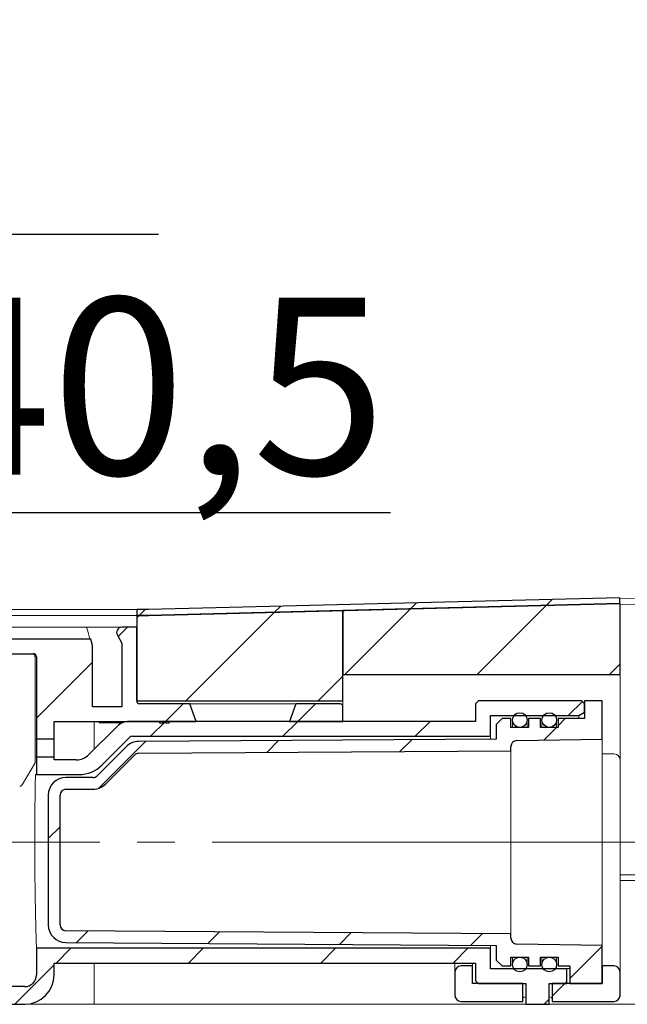
# Model space of a CAD drawing. Units: millimetres. Extents: x 12 to 414, y 7 to 277.
# Drawn here: x 239 to 260, y 244 to 277 of the extents above; entities that cross this region are included whole.
import ezdxf

# ---------------------------------------------------------------- set-up
doc = ezdxf.new("R2010")
doc.units = ezdxf.units.MM
doc.linetypes.add('SLD-Durchgehend', pattern=[0])
doc.linetypes.add('SLD-Punktstrich', pattern=[19.05, 15.24, -1.27, 1.27, -1.27])
doc.styles.add('SLDTEXTSTYLE0', font='TXT', dxfattribs={"width": 0.605})
doc.styles.add('SLDTEXTSTYLE1', font='TXT', dxfattribs={"width": 0.96})
doc.dimstyles.new('SLDDIMSTYLE0', dxfattribs={"dimtxt": 6, "dimasz": 6, "dimexe": 0, "dimexo": 0.0625, "dimgap": 1.5, "dimtad": 1, "dimdec": 0, "dimlfac": 10, "dimrnd": 1e-09, "dimzin": 12, "dimdsep": 46, "dimtxsty": 'SLDTEXTSTYLE0', "dimblk1": 'NONE', "dimblk2": 'NONE', "dimsah": 1, "dimcen": 0.09, "dimadec": 0, "dimazin": 3, "dimtfac": 1, "dimtofl": 0, "dimtmove": 0, "dimatfit": 3, "dimldrblk": 'NONE', "dimfxl": 1, "dimfrac": 2, "dimtolj": 1, "dimtzin": 12, "dimarcsym": 0})
doc.dimstyles.new('SLDDIMSTYLE2', dxfattribs={"dimtxt": 6, "dimasz": 6, "dimexe": 0, "dimexo": 0.0625, "dimgap": 1.5, "dimtad": 1, "dimdec": 1, "dimlfac": 10, "dimrnd": 1e-09, "dimzin": 12, "dimdsep": 46, "dimtxsty": 'SLDTEXTSTYLE0', "dimblk1": 'NONE', "dimblk2": 'NONE', "dimsah": 1, "dimcen": 0.09, "dimadec": 0, "dimazin": 3, "dimtfac": 1, "dimtdec": 1, "dimtofl": 0, "dimtmove": 0, "dimatfit": 3, "dimldrblk": 'NONE', "dimfxl": 1, "dimfrac": 2, "dimtolj": 1, "dimtzin": 12, "dimarcsym": 0})

# ---------------------------------------------------------------- blocks, each defined once
blk = doc.blocks.new('_D_5')
at = {"color": 7}
for p, q in [((221.839, 257.592), (221.839, 261.492)), ((229.932, 258.042), (229.932, 261.492)), ((221.839, 260.492), (210.3, 260.492)), ((221.839, 260.492), (229.932, 260.492)), ((229.932, 260.492), (252.047, 260.492))]:
    blk.add_line(p, q, dxfattribs=at)
for points in [[(221.839, 260.492), (215.839, 261.415), (215.839, 259.569)], [(229.932, 260.492), (235.932, 259.569), (235.932, 261.415)]]:
    blk.add_solid(points, dxfattribs=at)
at = {"color": 7, "insert": (236.005, 267.777), "char_height": 6, "attachment_point": 1, "style": 'SLDTEXTSTYLE1'}
blk.add_mtext('40,5', dxfattribs=at)
blk = doc.blocks.new('_NONE')
blk = doc.blocks.new('_D_6')
at = {"color": 7}
for p, q in [((221.839, 257.592), (221.839, 270.933)), ((232.639, 259.792), (232.639, 270.933)), ((221.839, 269.933), (210.3, 269.933)), ((221.839, 269.933), (232.639, 269.933)), ((232.639, 269.933), (244.177, 269.933))]:
    blk.add_line(p, q, dxfattribs=at)
for points in [[(221.839, 269.933), (215.839, 270.856), (215.839, 269.01)], [(232.639, 269.933), (238.639, 269.01), (238.639, 270.856)]]:
    blk.add_solid(points, dxfattribs=at)
at = {"color": 7, "insert": (222.514, 277.218), "char_height": 6, "attachment_point": 1, "style": 'SLDTEXTSTYLE1'}
blk.add_mtext('54', dxfattribs=at)

msp = doc.modelspace()

# ---------------------------------------------------------------- hatches: boundary and pattern name
h = msp.add_hatch()
h.set_pattern_fill('ANSI31', style=0)
h.paths.add_polyline_path([(259.833, 257.596), (243.836, 257.192), (243.439, 257.192), (243.439, 256.992), (243.839, 256.992), (259.838, 257.397)], flags=0)
h = msp.add_hatch()
h.set_pattern_fill('ANSI31', style=0)
h.paths.add_polyline_path([(250.439, 254.992), (259.839, 254.992), (259.839, 257.397), (250.439, 257.159)], flags=0)
h = msp.add_hatch()
h.set_pattern_fill('ANSI31', style=0)
h.paths.add_polyline_path([(250.439, 254.092), (250.439, 257.159), (243.839, 256.992), (243.439, 256.992), (243.439, 254.092)], flags=0)
h = msp.add_hatch()
h.set_pattern_fill('ANSI31', style=0)
edge = h.paths.add_edge_path(flags=0)
edge.add_arc((239.939, 255.592), 0.1, 0, 90, ccw=False)
edge.add_line((240.039, 255.592), (240.039, 252.192))
edge.add_line((240.039, 252.192), (240.639, 252.192))
edge.add_line((240.639, 252.192), (240.639, 253.392))
edge.add_line((240.639, 253.392), (244.207, 253.392))
edge.add_line((244.207, 253.392), (244.207, 253.352))
edge.add_line((244.207, 253.352), (244.319, 253.352))
edge.add_line((244.319, 253.352), (244.319, 253.392))
edge.add_line((244.319, 253.392), (244.424, 253.392))
edge.add_line((244.424, 253.392), (244.424, 253.352))
edge.add_line((244.424, 253.352), (244.539, 253.352))
edge.add_line((244.539, 253.352), (244.539, 253.392))
edge.add_line((244.539, 253.392), (245.457, 253.392))
edge.add_line((245.457, 253.392), (245.239, 253.992))
edge.add_line((245.239, 253.992), (243.539, 253.992))
edge.add_arc((243.539, 254.092), 0.1, 180, 270, ccw=False)
edge.add_line((243.439, 254.092), (243.439, 256.592))
edge.add_line((243.439, 256.592), (242.939, 256.592))
edge.add_arc((242.939, 256.412), 0.18, 90, 210)
edge.add_line((242.783, 256.322), (242.939, 256.052))
edge.add_line((242.939, 256.052), (242.939, 253.892))
edge.add_line((242.939, 253.892), (241.939, 253.892))
edge.add_line((241.939, 253.892), (241.939, 255.978))
edge.add_line((241.939, 255.978), (241.881, 256.192))
edge.add_line((241.881, 256.192), (236.939, 256.192))
edge.add_line((236.939, 256.192), (236.839, 256.092))
edge.add_line((236.839, 256.092), (236.839, 254.392))
edge.add_line((236.839, 254.392), (236.439, 254.392))
edge.add_line((236.439, 254.392), (236.439, 253.992))
edge.add_line((236.439, 253.992), (237.139, 253.992))
edge.add_arc((237.139, 254.092), 0.1, 270, 360)
edge.add_line((237.239, 254.092), (237.239, 255.592))
edge.add_arc((237.339, 255.592), 0.1, 90, 180, ccw=False)
edge.add_line((237.339, 255.692), (239.939, 255.692))
h = msp.add_hatch()
h.set_pattern_fill('ANSI31', style=0)
edge = h.paths.add_edge_path(flags=0)
edge.add_arc((243.187, 252.792), 0.6, 90, 135)
edge.add_line((242.763, 253.216), (241.814, 252.267))
edge.add_arc((241.39, 252.692), 0.6, 270, 315, ccw=False)
edge.add_line((241.39, 252.092), (240.639, 252.092))
edge.add_line((240.639, 252.092), (240.639, 252.792))
edge.add_line((240.639, 252.792), (240.039, 252.792))
edge.add_line((240.039, 252.792), (240.039, 251.592))
edge.add_line((240.039, 251.592), (241.483, 251.592))
edge.add_arc((241.483, 252.692), 1.1, 270, 315)
edge.add_line((242.261, 251.914), (243.209, 252.862))
edge.add_arc((243.28, 252.792), 0.1, 90, 135, ccw=False)
edge.add_line((243.28, 252.892), (255.439, 252.892))
edge.add_line((255.439, 252.892), (255.439, 253.592))
edge.add_line((255.439, 253.592), (258.439, 253.592))
edge.add_line((258.439, 253.592), (258.639, 253.707))
edge.add_line((258.639, 253.707), (258.639, 253.992))
edge.add_line((258.639, 253.992), (258.539, 254.092))
edge.add_line((258.539, 254.092), (255.039, 254.092))
edge.add_line((255.039, 254.092), (254.939, 253.992))
edge.add_line((254.939, 253.992), (254.939, 253.392))
edge.add_line((254.939, 253.392), (243.187, 253.392))
h = msp.add_hatch()
h.set_pattern_fill('ANSI31', style=0)
edge = h.paths.add_edge_path(flags=0)
edge.add_line((257.139, 253.192), (257.139, 253.492))
edge.add_line((257.139, 253.492), (256.739, 253.492))
edge.add_line((256.739, 253.492), (256.739, 253.192))
edge.add_line((256.739, 253.192), (256.139, 253.192))
edge.add_line((256.139, 253.192), (256.139, 253.492))
edge.add_line((256.139, 253.492), (255.839, 253.492))
edge.add_line((255.839, 253.492), (255.639, 253.292))
edge.add_line((255.639, 253.292), (255.639, 252.792))
edge.add_line((255.639, 252.792), (243.503, 252.712))
edge.add_arc((243.507, 252.112), 0.6, 90.3769, 135)
edge.add_line((243.083, 252.536), (242.097, 251.55))
edge.add_arc((241.956, 251.692), 0.2, 270, 315, ccw=False)
edge.add_line((241.956, 251.492), (241.039, 251.492))
edge.add_arc((241.039, 250.892), 0.6, 90, 180)
edge.add_line((240.439, 250.892), (240.439, 246.488))
edge.add_arc((241.039, 246.488), 0.6, 180, 269.6231)
edge.add_line((241.035, 245.888), (255.639, 245.792))
edge.add_line((255.639, 245.792), (255.639, 245.292))
edge.add_line((255.639, 245.292), (255.839, 245.092))
edge.add_line((255.839, 245.092), (256.139, 245.092))
edge.add_line((256.139, 245.092), (256.139, 245.392))
edge.add_line((256.139, 245.392), (256.739, 245.392))
edge.add_line((256.739, 245.392), (256.739, 245.092))
edge.add_line((256.739, 245.092), (257.139, 245.092))
edge.add_line((257.139, 245.092), (257.139, 245.392))
edge.add_line((257.139, 245.392), (257.739, 245.392))
edge.add_line((257.739, 245.392), (257.739, 245.092))
edge.add_line((257.739, 245.092), (258.139, 245.092))
edge.add_line((258.139, 245.092), (258.139, 244.492))
edge.add_line((258.139, 244.492), (259.239, 244.492))
edge.add_line((259.239, 244.492), (259.239, 245.792))
edge.add_line((259.239, 245.792), (256.335, 245.838))
edge.add_arc((256.339, 246.038), 0.2, 180, 269.076, ccw=False)
edge.add_line((256.139, 246.038), (256.139, 246.188))
edge.add_line((256.139, 246.188), (241.037, 246.288))
edge.add_arc((241.039, 246.488), 0.2, 180, 269.6231, ccw=False)
edge.add_line((240.839, 246.488), (240.839, 250.892))
edge.add_arc((241.039, 250.892), 0.2, 90, 180, ccw=False)
edge.add_line((241.039, 251.092), (241.956, 251.092))
edge.add_arc((241.956, 251.692), 0.6, 270, 315)
edge.add_line((242.38, 251.267), (243.366, 252.253))
edge.add_arc((243.507, 252.112), 0.2, 90.3769, 135, ccw=False)
edge.add_line((243.506, 252.312), (256.139, 252.395))
edge.add_line((256.139, 252.395), (256.139, 252.545))
edge.add_arc((256.339, 252.545), 0.2, 90.924, 180, ccw=False)
edge.add_line((256.335, 252.745), (259.239, 252.792))
edge.add_line((259.239, 252.792), (259.239, 254.092))
edge.add_line((259.239, 254.092), (258.639, 254.092))
edge.add_line((258.639, 254.092), (258.639, 253.492))
edge.add_line((258.639, 253.492), (257.739, 253.492))
edge.add_line((257.739, 253.492), (257.739, 253.192))
edge.add_line((257.739, 253.192), (257.139, 253.192))
h = msp.add_hatch()
h.set_pattern_fill('ANSI31', style=0)
edge = h.paths.add_edge_path(flags=0)
edge.add_arc((250.339, 253.892), 0.1, 0, 90)
edge.add_line((250.339, 253.992), (248.839, 253.992))
edge.add_line((248.839, 253.992), (248.62, 253.392))
edge.add_line((248.62, 253.392), (250.439, 253.392))
edge.add_line((250.439, 253.392), (250.439, 253.892))
h = msp.add_hatch()
h.set_pattern_fill('ANSI31', style=0)
edge = h.paths.add_edge_path(flags=0)
edge.add_arc((256.439, 253.442), 0.25, 0, 360)
h = msp.add_hatch()
h.set_pattern_fill('ANSI31', style=0)
edge = h.paths.add_edge_path(flags=0)
edge.add_arc((257.439, 253.442), 0.25, 0, 360)
h = msp.add_hatch()
h.set_pattern_fill('ANSI31', style=0)
edge = h.paths.add_edge_path(flags=0)
edge.add_line((225.179, 244.412), (225.179, 244.392))
edge.add_line((225.179, 244.392), (222.839, 244.392))
edge.add_arc((222.839, 244.792), 0.4, 180, 270, ccw=False)
edge.add_line((222.439, 244.792), (222.439, 252.792))
edge.add_line((222.439, 252.792), (221.839, 252.792))
edge.add_line((221.839, 252.792), (221.839, 244.792))
edge.add_arc((222.839, 244.792), 1, 180, 270)
edge.add_line((222.839, 243.792), (239.639, 243.792))
edge.add_arc((239.639, 244.792), 1, 270, 360)
edge.add_line((240.639, 244.792), (240.639, 245.192))
edge.add_line((240.639, 245.192), (254.939, 245.192))
edge.add_line((254.939, 245.192), (254.939, 244.592))
edge.add_line((254.939, 244.592), (255.039, 244.492))
edge.add_line((255.039, 244.492), (256.639, 244.492))
edge.add_line((256.639, 244.492), (256.639, 243.792))
edge.add_line((256.639, 243.792), (257.439, 243.792))
edge.add_line((257.439, 243.792), (257.439, 244.492))
edge.add_line((257.439, 244.492), (258.039, 244.492))
edge.add_line((258.039, 244.492), (258.039, 244.992))
edge.add_line((258.039, 244.992), (255.439, 244.992))
edge.add_line((255.439, 244.992), (255.439, 245.692))
edge.add_line((255.439, 245.692), (240.039, 245.692))
edge.add_line((240.039, 245.692), (240.039, 244.792))
edge.add_arc((239.639, 244.792), 0.4, 270, 360, ccw=False)
edge.add_line((239.639, 244.392), (226.957, 244.392))
edge.add_line((226.957, 244.392), (226.957, 244.412))
edge.add_line((226.957, 244.412), (226.915, 244.412))
edge.add_line((226.915, 244.412), (226.915, 244.392))
edge.add_line((226.915, 244.392), (226.885, 244.392))
edge.add_line((226.885, 244.392), (226.885, 244.412))
edge.add_line((226.885, 244.412), (226.858, 244.412))
edge.add_line((226.858, 244.412), (226.858, 244.392))
edge.add_line((226.858, 244.392), (226.753, 244.392))
edge.add_line((226.753, 244.392), (226.753, 244.412))
edge.add_line((226.753, 244.412), (226.726, 244.412))
edge.add_line((226.726, 244.412), (226.726, 244.392))
edge.add_line((226.726, 244.392), (226.399, 244.392))
edge.add_line((226.399, 244.392), (226.399, 244.412))
edge.add_line((226.399, 244.412), (225.179, 244.412))
h = msp.add_hatch()
h.set_pattern_fill('ANSI31', style=0)
edge = h.paths.add_edge_path(flags=0)
edge.add_arc((256.439, 245.142), 0.25, 0, 360)
h = msp.add_hatch()
h.set_pattern_fill('ANSI31', style=0)
edge = h.paths.add_edge_path(flags=0)
edge.add_arc((257.439, 245.142), 0.25, 0, 360)
h = msp.add_hatch()
h.set_pattern_fill('ANSI31', style=0)
edge = h.paths.add_edge_path(flags=0)
edge.add_arc((254.439, 244.892), 0.2, 90, 180)
edge.add_line((254.239, 244.892), (254.239, 244.092))
edge.add_arc((254.439, 244.092), 0.2, 180, 270)
edge.add_line((254.439, 243.892), (256.539, 243.892))
edge.add_line((256.539, 243.892), (256.539, 244.492))
edge.add_line((256.539, 244.492), (254.839, 244.492))
edge.add_line((254.839, 244.492), (254.839, 245.092))
edge.add_line((254.839, 245.092), (254.439, 245.092))
h = msp.add_hatch()
h.set_pattern_fill('ANSI31', style=0)
edge = h.paths.add_edge_path(flags=0)
edge.add_arc((259.639, 244.892), 0.2, 0, 90)
edge.add_line((259.639, 245.092), (259.239, 245.092))
edge.add_line((259.239, 245.092), (259.239, 244.492))
edge.add_line((259.239, 244.492), (257.539, 244.492))
edge.add_line((257.539, 244.492), (257.539, 243.892))
edge.add_line((257.539, 243.892), (259.639, 243.892))
edge.add_arc((259.639, 244.092), 0.2, 270, 360)
edge.add_line((259.839, 244.092), (259.839, 244.892))

# ---------------------------------------------------------------- linework, layer by layer
for p, q in [((259.833, 257.596), (243.836, 257.192)), ((243.839, 256.992), (259.838, 257.397)), ((259.839, 257.397), (250.439, 257.159)), ((259.838, 257.397), (259.833, 257.596)), ((259.839, 254.992), (259.839, 257.397)), ((243.836, 257.192), (243.439, 257.192)), ((243.439, 257.192), (243.439, 256.992)), ((250.439, 257.159), (243.839, 256.992)), ((250.439, 257.159), (250.439, 254.992)), ((250.439, 254.092), (250.439, 257.159)), ((243.839, 256.992), (243.439, 256.992)), ((243.439, 256.992), (243.439, 254.092)), ((243.439, 256.992), (243.839, 256.992)), ((243.439, 256.592), (242.939, 256.592)), ((243.439, 254.092), (243.439, 256.592)), ((241.881, 256.192), (236.939, 256.192)), ((241.939, 255.978), (241.881, 256.192)), ((242.783, 256.322), (242.939, 256.052)), ((242.939, 256.052), (242.939, 253.892)), ((241.939, 253.892), (241.939, 255.978)), ((237.339, 255.691), (239.939, 255.691)), ((240.039, 255.592), (240.039, 252.192)), ((250.439, 254.992), (259.839, 254.992)), ((243.439, 254.092), (250.439, 254.092)), ((255.039, 254.092), (254.939, 253.992)), ((258.539, 254.092), (255.039, 254.092)), ((258.639, 253.992), (258.539, 254.092)), ((259.239, 254.092), (258.639, 254.092)), ((258.639, 254.092), (258.639, 253.492)), ((259.239, 252.792), (259.239, 254.092)), ((242.939, 253.892), (241.939, 253.892)), ((245.239, 253.992), (243.539, 253.992)), ((245.457, 253.392), (245.239, 253.992)), ((248.839, 253.992), (248.62, 253.392)), ((250.339, 253.992), (248.839, 253.992)), ((250.439, 253.392), (250.439, 253.892)), ((254.939, 253.992), (254.939, 253.392)), ((258.639, 253.707), (258.639, 253.992)), ((240.639, 252.192), (240.639, 253.392)), ((240.639, 253.392), (244.207, 253.392)), ((254.939, 253.392), (243.187, 253.392)), ((244.207, 253.392), (244.207, 253.352)), ((244.319, 253.352), (244.319, 253.392)), ((244.319, 253.392), (244.424, 253.392)), ((244.424, 253.392), (244.424, 253.352)), ((244.539, 253.352), (244.539, 253.392)), ((244.539, 253.392), (245.457, 253.392)), ((248.62, 253.392), (250.439, 253.392)), ((255.439, 252.892), (255.439, 253.592)), ((255.439, 253.592), (258.439, 253.592)), ((255.839, 253.492), (255.639, 253.292)), ((256.139, 253.492), (255.839, 253.492)), ((256.139, 253.192), (256.139, 253.492)), ((257.139, 253.492), (256.739, 253.492)), ((256.739, 253.492), (256.739, 253.192)), ((257.139, 253.192), (257.139, 253.492)), ((258.639, 253.492), (257.739, 253.492)), ((257.739, 253.492), (257.739, 253.192)), ((258.439, 253.592), (258.639, 253.707)), ((242.763, 253.216), (241.814, 252.267)), ((244.207, 253.352), (244.319, 253.352)), ((244.424, 253.352), (244.539, 253.352)), ((255.639, 253.292), (255.639, 252.792)), ((256.739, 253.192), (256.139, 253.192)), ((257.739, 253.192), (257.139, 253.192)), ((240.639, 252.792), (240.039, 252.792)), ((240.039, 252.792), (240.039, 251.592)), ((240.639, 252.092), (240.639, 252.792)), ((242.261, 251.914), (243.209, 252.862)), ((243.28, 252.892), (255.439, 252.892)), ((255.639, 252.792), (243.503, 252.712)), ((256.335, 252.745), (259.239, 252.792)), ((243.083, 252.536), (242.097, 251.55)), ((243.506, 252.312), (256.139, 252.395)), ((256.139, 252.395), (256.139, 252.545)), ((240.039, 252.192), (240.639, 252.192)), ((241.39, 252.092), (240.639, 252.092)), ((242.38, 251.267), (243.366, 252.253)), ((240.039, 251.592), (241.483, 251.592)), ((241.956, 251.492), (241.039, 251.492)), ((241.039, 251.092), (241.956, 251.092)), ((240.439, 250.892), (240.439, 246.488)), ((240.839, 246.488), (240.839, 250.892)), ((256.139, 246.188), (241.037, 246.288)), ((256.139, 246.038), (256.139, 246.188)), ((255.439, 245.692), (240.039, 245.692)), ((240.039, 245.692), (240.039, 244.792)), ((241.035, 245.888), (255.639, 245.792)), ((255.439, 244.992), (255.439, 245.692)), ((255.639, 245.792), (255.639, 245.292)), ((259.239, 245.792), (256.335, 245.838)), ((259.239, 244.492), (259.239, 245.792)), ((256.139, 245.092), (256.139, 245.392)), ((256.139, 245.392), (256.739, 245.392)), ((256.739, 245.392), (256.739, 245.092)), ((257.139, 245.092), (257.139, 245.392)), ((257.139, 245.392), (257.739, 245.392)), ((257.739, 245.392), (257.739, 245.092)), ((240.639, 244.792), (240.639, 245.192)), ((240.639, 245.192), (254.939, 245.192)), ((254.839, 245.092), (254.439, 245.092)), ((254.839, 244.492), (254.839, 245.092)), ((254.939, 245.192), (254.939, 244.592)), ((255.639, 245.292), (255.839, 245.092)), ((255.839, 245.092), (256.139, 245.092)), ((256.739, 245.092), (257.139, 245.092)), ((257.739, 245.092), (258.139, 245.092)), ((258.139, 245.092), (258.139, 244.492)), ((259.639, 245.092), (259.239, 245.092)), ((259.239, 245.092), (259.239, 244.492)), ((254.239, 244.892), (254.239, 244.092)), ((258.039, 244.992), (255.439, 244.992)), ((258.039, 244.492), (258.039, 244.992)), ((259.839, 244.092), (259.839, 244.892)), ((239.639, 244.392), (226.957, 244.392)), ((256.539, 244.492), (254.839, 244.492)), ((254.939, 244.592), (255.039, 244.492)), ((255.039, 244.492), (256.639, 244.492)), ((256.539, 243.892), (256.539, 244.492)), ((256.639, 244.492), (256.639, 243.792)), ((257.439, 243.792), (257.439, 244.492)), ((257.439, 244.492), (258.039, 244.492)), ((259.239, 244.492), (257.539, 244.492)), ((257.539, 244.492), (257.539, 243.892)), ((258.139, 244.492), (259.239, 244.492)), ((222.839, 243.792), (239.639, 243.792)), ((254.439, 243.892), (256.539, 243.892)), ((256.639, 243.792), (257.439, 243.792)), ((257.539, 243.892), (259.639, 243.892))]:
    msp.add_line(p, q)
at = {"color": 7, "linetype": 'SLD-Durchgehend', "lineweight": 15}
for p, q in [((243.836, 257.192), (259.833, 257.596)), ((259.838, 257.397), (243.839, 256.992)), ((250.439, 257.159), (259.839, 257.397)), ((259.833, 257.596), (259.838, 257.397)), ((260.334, 257.565), (259.834, 257.554)), ((259.839, 257.397), (259.839, 254.992)), ((239.509, 257.192), (226.87, 257.192)), ((243.36, 257.192), (239.509, 257.192)), ((243.439, 257.192), (243.36, 257.192)), ((243.439, 257.192), (243.439, 256.992)), ((243.439, 257.192), (243.836, 257.192)), ((250.439, 257.159), (243.839, 256.992)), ((250.439, 257.159), (250.439, 254.092)), ((250.439, 254.992), (250.439, 257.159)), ((260.339, 257.365), (259.839, 257.354)), ((226.87, 256.992), (239.509, 256.992)), ((243.36, 256.992), (239.509, 256.992)), ((239.509, 256.992), (243.36, 256.992)), ((243.439, 256.992), (243.36, 256.992)), ((243.36, 256.992), (243.439, 256.992)), ((243.839, 256.992), (243.439, 256.992)), ((243.439, 254.092), (243.439, 256.992)), ((243.839, 256.992), (243.439, 256.992)), ((241.739, 256.592), (223.538, 256.592)), ((241.739, 256.592), (242.939, 256.592)), ((241.776, 256.457), (241.739, 256.592)), ((241.847, 256.192), (241.776, 256.457)), ((242.939, 256.592), (243.439, 256.592)), ((243.439, 256.592), (243.439, 254.092)), ((236.939, 256.192), (241.881, 256.192)), ((241.881, 256.192), (241.939, 255.978)), ((242.939, 256.052), (242.783, 256.322)), ((242.939, 256.052), (242.939, 253.892)), ((241.939, 255.978), (241.939, 253.892)), ((237.339, 255.691), (239.939, 255.691)), ((239.989, 255.592), (239.989, 252.192)), ((240.039, 255.592), (240.039, 252.192)), ((250.439, 254.992), (259.839, 254.992)), ((259.839, 254.992), (259.839, 252.802)), ((250.439, 254.092), (243.439, 254.092)), ((250.439, 253.892), (250.439, 254.092)), ((254.939, 253.992), (255.039, 254.092)), ((255.039, 254.092), (258.539, 254.092)), ((258.539, 254.092), (258.639, 253.992)), ((258.639, 254.092), (258.639, 253.492)), ((259.239, 254.092), (258.639, 254.092)), ((259.239, 252.792), (259.239, 254.092)), ((242.939, 253.892), (241.939, 253.892)), ((245.239, 253.992), (243.539, 253.992)), ((245.457, 253.392), (245.239, 253.992)), ((246.946, 253.992), (245.239, 253.992)), ((248.546, 253.992), (246.946, 253.992)), ((248.839, 253.992), (248.546, 253.992)), ((248.839, 253.992), (248.62, 253.392)), ((250.339, 253.992), (248.839, 253.992)), ((250.439, 253.892), (250.439, 253.392)), ((254.939, 253.392), (254.939, 253.992)), ((258.639, 253.992), (258.639, 253.707)), ((244.207, 253.392), (240.639, 253.392)), ((240.639, 252.192), (240.639, 253.392)), ((241.992, 252.445), (241.992, 253.392)), ((242.162, 253.392), (242.162, 253.352)), ((242.562, 253.352), (242.562, 253.392)), ((242.678, 253.352), (242.678, 253.392)), ((242.709, 253.352), (242.709, 253.392)), ((242.721, 253.352), (242.721, 253.392)), ((242.902, 253.352), (242.902, 253.392)), ((243.046, 253.375), (243.046, 253.392)), ((243.106, 253.386), (243.106, 253.392)), ((254.939, 253.392), (243.187, 253.392)), ((244.207, 253.352), (244.207, 253.392)), ((244.424, 253.392), (244.319, 253.392)), ((244.319, 253.392), (244.319, 253.352)), ((244.424, 253.352), (244.424, 253.392)), ((245.457, 253.392), (244.539, 253.392)), ((244.539, 253.392), (244.539, 253.352)), ((250.439, 253.392), (248.62, 253.392)), ((258.439, 253.592), (255.439, 253.592)), ((255.439, 253.592), (255.439, 252.892)), ((255.639, 253.292), (255.839, 253.492)), ((256.139, 253.492), (255.839, 253.492)), ((256.139, 253.192), (256.139, 253.492)), ((256.189, 253.442), (256.189, 253.192)), ((256.689, 253.192), (256.689, 253.442)), ((256.739, 253.492), (256.739, 253.192)), ((257.139, 253.492), (256.739, 253.492)), ((257.139, 253.192), (257.139, 253.492)), ((257.189, 253.442), (257.189, 253.192)), ((257.689, 253.192), (257.689, 253.442)), ((257.739, 253.492), (257.739, 253.192)), ((258.639, 253.492), (257.739, 253.492)), ((258.639, 253.707), (258.439, 253.592)), ((258.439, 253.492), (258.439, 253.592)), ((242.763, 253.216), (241.814, 252.267)), ((242.192, 253.352), (242.162, 253.352)), ((242.562, 253.352), (242.192, 253.352)), ((242.678, 253.352), (242.562, 253.352)), ((242.709, 253.352), (242.678, 253.352)), ((244.319, 253.352), (244.207, 253.352)), ((244.539, 253.352), (244.424, 253.352)), ((255.639, 253.292), (255.639, 252.792)), ((256.739, 253.192), (256.139, 253.192)), ((257.739, 253.192), (257.139, 253.192)), ((240.039, 252.792), (239.989, 252.792)), ((240.039, 251.592), (240.039, 252.792)), ((240.039, 252.792), (240.639, 252.792)), ((240.639, 252.092), (240.639, 252.792)), ((243.209, 252.862), (242.261, 251.914)), ((243.28, 252.892), (255.439, 252.892)), ((255.639, 252.792), (243.503, 252.712)), ((255.439, 252.79), (255.439, 252.892)), ((256.335, 252.745), (259.239, 252.792)), ((259.239, 245.792), (259.239, 252.792)), ((259.839, 252.802), (259.839, 252.205)), ((243.083, 252.536), (242.097, 251.55)), ((243.506, 252.312), (256.139, 252.395)), ((256.139, 252.395), (256.139, 252.545)), ((256.139, 246.188), (256.139, 252.395)), ((239.989, 252.192), (240.039, 252.192)), ((239.989, 251.992), (239.989, 252.192)), ((240.039, 252.192), (240.639, 252.192)), ((241.39, 252.092), (240.639, 252.092)), ((243.366, 252.253), (242.38, 251.267)), ((259.239, 252.292), (259.639, 252.292)), ((259.839, 252.205), (259.839, 252.092)), ((259.839, 252.092), (259.839, 251.943)), ((239.556, 251.242), (239.989, 251.992)), ((259.839, 251.943), (259.839, 251.889)), ((259.839, 251.889), (259.839, 251.726)), ((259.839, 251.726), (259.839, 244.892)), ((240.005, 251.592), (240.039, 251.592)), ((240.039, 251.592), (241.483, 251.592)), ((241.956, 251.492), (241.039, 251.492)), ((241.956, 251.092), (241.039, 251.092)), ((240.439, 250.892), (240.439, 246.488)), ((240.839, 246.488), (240.839, 250.892)), ((260.339, 248.192), (259.839, 248.192)), ((259.839, 247.992), (267.839, 247.992)), ((256.139, 246.188), (241.037, 246.288)), ((256.139, 246.038), (256.139, 246.188)), ((240.039, 244.792), (240.039, 245.692)), ((255.439, 245.692), (240.039, 245.692)), ((241.035, 245.888), (255.639, 245.792)), ((255.439, 245.692), (255.439, 245.793)), ((255.439, 245.692), (255.439, 244.992)), ((255.639, 245.792), (255.639, 245.292)), ((259.239, 245.792), (256.335, 245.838)), ((259.239, 244.492), (259.239, 245.792)), ((256.139, 245.392), (256.739, 245.392)), ((256.139, 245.092), (256.139, 245.392)), ((256.189, 245.392), (256.189, 245.142)), ((256.689, 245.142), (256.689, 245.392)), ((256.739, 245.392), (256.739, 245.092)), ((257.139, 245.392), (257.739, 245.392)), ((257.139, 245.092), (257.139, 245.392)), ((257.189, 245.392), (257.189, 245.142)), ((257.689, 245.142), (257.689, 245.392)), ((257.739, 245.392), (257.739, 245.092)), ((240.639, 244.792), (240.639, 245.192)), ((240.639, 245.192), (254.939, 245.192)), ((241.992, 243.792), (241.992, 245.192)), ((254.239, 244.892), (254.239, 245.192)), ((254.839, 245.092), (254.439, 245.092)), ((254.839, 245.192), (254.839, 245.092)), ((254.839, 244.492), (254.839, 245.092)), ((254.939, 244.592), (254.939, 245.192)), ((255.839, 245.092), (255.639, 245.292)), ((255.839, 245.092), (256.139, 245.092)), ((256.739, 245.092), (257.139, 245.092)), ((257.739, 245.092), (258.139, 245.092)), ((258.139, 244.492), (258.139, 245.092)), ((259.239, 245.092), (259.239, 244.492)), ((259.639, 245.092), (259.239, 245.092)), ((254.239, 244.892), (254.239, 244.092)), ((255.439, 244.992), (258.039, 244.992)), ((258.039, 245.002), (258.139, 245.002)), ((258.039, 245.002), (258.039, 244.992)), ((258.039, 244.992), (258.039, 244.492)), ((259.839, 244.092), (259.839, 244.892)), ((226.957, 244.392), (239.639, 244.392)), ((256.539, 244.492), (254.839, 244.492)), ((255.039, 244.492), (254.939, 244.592)), ((256.639, 244.492), (255.039, 244.492)), ((256.539, 243.892), (256.539, 244.492)), ((256.639, 243.792), (256.639, 244.492)), ((258.039, 244.492), (257.439, 244.492)), ((257.439, 244.492), (257.439, 243.792)), ((259.239, 244.492), (257.539, 244.492)), ((257.539, 244.492), (257.539, 243.892)), ((258.039, 244.501), (258.139, 244.501)), ((258.139, 244.492), (259.239, 244.492)), ((222.839, 243.792), (239.639, 243.792)), ((241.992, 243.792), (239.639, 243.792)), ((256.639, 243.792), (241.992, 243.792)), ((254.439, 243.892), (256.539, 243.892)), ((257.439, 243.792), (256.639, 243.792)), ((267.839, 243.792), (257.439, 243.792)), ((257.539, 243.892), (259.639, 243.892))]:
    msp.add_line(p, q, dxfattribs=at)
at = {"color": 7, "linetype": 'SLD-Punktstrich', "lineweight": 0}
for p, q in [((261.239, 249.292), (238.439, 249.292)), ((247.166, 249.292), (261.239, 249.292))]:
    msp.add_line(p, q, dxfattribs=at)
for centre in [(256.439, 253.442), (257.439, 253.442), (256.439, 245.142), (257.439, 245.142)]:
    msp.add_circle(centre, 0.25)
at = {"color": 7, "linetype": 'SLD-Durchgehend', "lineweight": 15}
for centre in [(256.439, 253.442), (257.439, 253.442), (256.439, 245.142), (257.439, 245.142)]:
    msp.add_circle(centre, 0.25, dxfattribs=at)
for centre, radius, start, end in [((242.939, 256.412), 0.18, 90, 210), ((239.939, 255.592), 0.1, 0, 90), ((243.539, 254.092), 0.1, 180, 270), ((250.339, 253.892), 0.1, 0, 90), ((243.187, 252.792), 0.6, 90, 135), ((243.507, 252.112), 0.6, 90.3769, 135), ((243.28, 252.792), 0.1, 90, 135), ((256.339, 252.545), 0.2, 90.924, 180), ((241.39, 252.692), 0.6, 270, 315), ((243.507, 252.112), 0.2, 90.3769, 135), ((241.483, 252.692), 1.1, 270, 315), ((241.039, 250.892), 0.6, 90, 180), ((241.956, 251.692), 0.2, 270, 315), ((241.039, 250.892), 0.2, 90, 180), ((241.956, 251.692), 0.6, 270, 315), ((241.039, 246.488), 0.6, 180, 269.6231), ((241.039, 246.488), 0.2, 180, 269.6231), ((256.339, 246.038), 0.2, 180, 269.076), ((254.439, 244.892), 0.2, 90, 180), ((259.639, 244.892), 0.2, 0, 90), ((239.639, 244.792), 1, 270, 0), ((239.639, 244.792), 0.4, 270, 0), ((254.439, 244.092), 0.2, 180, 270), ((259.639, 244.092), 0.2, 270, 0)]:
    msp.add_arc(centre, radius, start, end)
for centre, radius, start, end in [((242.939, 256.412), 0.18, 90, 210), ((239.939, 255.592), 0.1, 0, 90), ((243.539, 254.092), 0.1, 180, 270), ((250.339, 253.892), 0.1, 0, 90), ((243.187, 252.792), 0.6, 90, 135), ((243.507, 252.112), 0.6, 90.3769, 135), ((243.28, 252.792), 0.1, 90, 135), ((256.339, 252.545), 0.2, 90.924, 180), ((241.39, 252.692), 0.6, 270, 315), ((243.507, 252.112), 0.2, 90.3769, 135), ((259.639, 252.092), 0.2, 0, 90), ((241.483, 252.692), 1.1, 270, 315), ((241.039, 250.892), 0.6, 90, 180), ((241.956, 251.692), 0.2, 270, 315), ((241.039, 250.892), 0.2, 90, 180), ((241.956, 251.692), 0.6, 270, 315), ((241.039, 246.488), 0.6, 180, 269.6231), ((241.039, 246.488), 0.2, 180, 269.6231), ((256.339, 246.038), 0.2, 180, 269.076), ((254.439, 244.892), 0.2, 90, 180), ((259.639, 244.892), 0.2, 0, 90), ((239.639, 244.792), 0.4, 270, 0), ((239.639, 244.792), 1, 270, 0), ((254.439, 244.092), 0.2, 180, 270), ((259.639, 244.092), 0.2, 270, 0)]:
    msp.add_arc(centre, radius, start, end, dxfattribs=at)
for points, knots in [([(239.989, 255.592), (239.988, 255.598), (239.987, 255.616), (239.977, 255.643), (239.955, 255.669), (239.925, 255.687), (239.902, 255.691), (239.89, 255.691), (239.889, 255.691)], [0, 0, 0, 0, 0.1235766, 0.3381069, 0.5526684, 0.767311, 0.9820536, 1, 1, 1, 1]), ([(242.721, 253.352), (242.724, 253.352), (242.73, 253.352), (242.775, 253.352), (242.836, 253.352), (242.88, 253.352), (242.902, 253.352)], [0, 0, 0, 0, 0.280085, 0.559871, 0.7801, 1, 1, 1, 1]), ([(242.902, 253.352), (242.919, 253.352), (242.947, 253.352), (242.971, 253.352), (242.982, 253.352)], [0, 0, 0, 0, 0.583621, 1, 1, 1, 1]), ([(244.319, 253.352), (244.329, 253.352), (244.346, 253.352), (244.364, 253.352), (244.372, 253.352)], [0, 0, 0, 0, 0.559861, 1, 1, 1, 1]), ([(244.372, 253.352), (244.382, 253.352), (244.399, 253.352), (244.417, 253.352), (244.424, 253.352)], [0, 0, 0, 0, 0.559881, 1, 1, 1, 1]), ([(240.039, 245.692), (240.038, 245.695), (240.038, 245.704), (240.035, 245.802), (240.028, 246.008), (240.02, 246.311), (240.01, 246.695), (240, 247.157), (239.991, 247.675), (239.984, 248.244), (239.98, 248.837), (239.979, 249.449), (239.981, 250.051), (239.987, 250.635), (239.995, 251.141), (240, 251.43), (240.003, 251.554)], [0, 0, 0, 0, 0.043267, 0.117103, 0.19308, 0.26693, 0.342919, 0.416803, 0.49283, 0.566716, 0.642748, 0.7166, 0.792596, 0.866432, 0.942407, 1, 1, 1, 1]), ([(240.003, 251.554), (240.003, 251.562), (240.003, 251.578), (240.004, 251.59), (240.004, 251.591), (240.005, 251.592)], [0, 0, 0, 0, 0.378376, 0.756744, 1, 1, 1, 1]), ([(239.469, 251.192), (239.48, 251.193), (239.503, 251.195), (239.534, 251.212), (239.548, 251.231), (239.556, 251.242)], [0, 0, 0, 0, 0.32243, 0.644868, 1, 1, 1, 1]), ([(256.639, 244.048), (256.621, 244.042), (256.568, 244.025), (256.542, 244.003), (256.539, 243.988), (256.539, 243.985)], [0, 0, 0, 0, 0.273117, 0.821173, 1, 1, 1, 1]), ([(257.539, 243.985), (257.534, 243.996), (257.525, 244.017), (257.466, 244.039), (257.439, 244.049)], [0, 0, 0, 0, 0.543995, 1, 1, 1, 1])]:
    msp.add_open_spline(points, degree=3, knots=knots, dxfattribs=at)

# ---------------------------------------------------------------- dimensions: what is measured, and where the dimension line sits
at = {"color": 7}
for base, p1, dimstyle, picture, middle in [((221.839, 269.933), (232.639, 258.792), 'SLDDIMSTYLE0', '_D_6', (227.097, 269.933)), ((221.839, 260.492), (229.932, 257.042), 'SLDDIMSTYLE2', '_D_5', (244.026, 260.492))]:
    dim = msp.add_linear_dim(base=base, p1=p1, p2=(221.839, 256.592), dimstyle=dimstyle, dxfattribs=at)
    dim.commit()
    dim.dimension.update_dxf_attribs({"geometry": picture, "text_midpoint": middle, "dimtype": 160})

doc.saveas('drawing.dxf')
